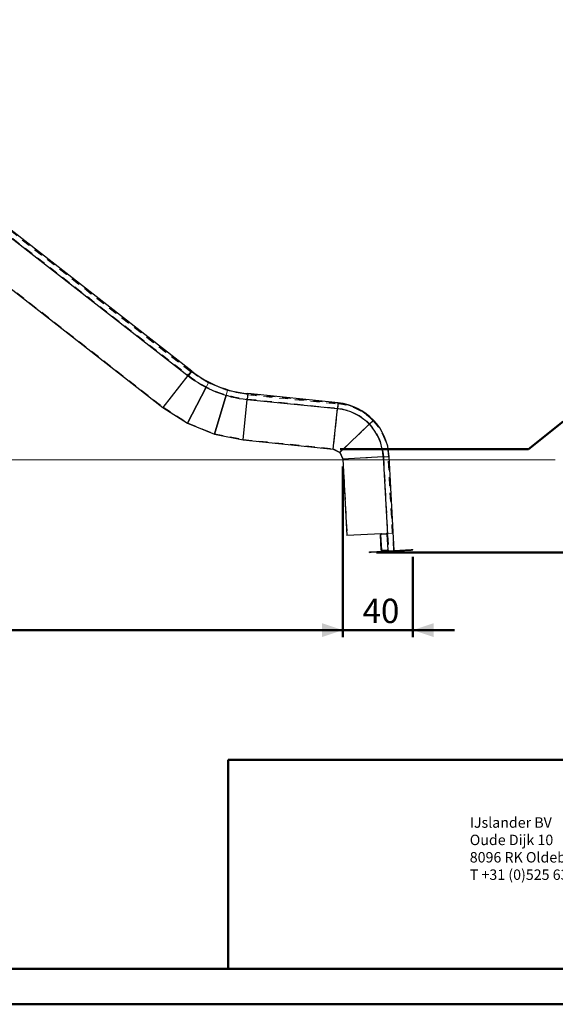
# Model space of a CAD drawing. Units: millimetres. Extents: x 0 to 42, y 0 to 29.8.
# Drawn here: x 19.5 to 27.2, y 0 to 14.2 of the extents above; entities that cross this region are included whole.
import ezdxf

# ---------------------------------------------------------------- set-up
doc = ezdxf.new("R2010")
doc.units = ezdxf.units.MM
doc.linetypes.add('HIDDEN', pattern=[0.1905, 0.127, -0.0635])
doc.layers.add('LE_NORM', color=179, linetype='Continuous', lineweight=50)
doc.styles.add('SLDTEXTSTYLE0', font='TXT', dxfattribs={"width": 0.605})
doc.dimstyles.new('SLDDIMSTYLE0', dxfattribs={"dimtxt": 0.35, "dimasz": 0.3, "dimexe": 0, "dimexo": 0.0625, "dimgap": 0.0875, "dimtad": 1, "dimdec": 0, "dimlfac": 40, "dimrnd": 1e-09, "dimzin": 12, "dimdsep": 46, "dimtxsty": 'SLDTEXTSTYLE0', "dimsah": 1, "dimcen": 0.09, "dimadec": 0, "dimazin": 3, "dimtfac": 1, "dimtofl": 0, "dimtmove": 0, "dimatfit": 3, "dimfxl": 0, "dimfrac": 2, "dimtolj": 1, "dimtzin": 12, "dimarcsym": 0})
doc.dimstyles.new('SLDDIMSTYLE1', dxfattribs={"dimtxt": 0.35, "dimasz": 0.3, "dimexe": 0, "dimexo": 0.0625, "dimgap": 0.0875, "dimtad": 1, "dimdec": 0, "dimlfac": 40, "dimrnd": 1e-09, "dimzin": 12, "dimdsep": 46, "dimtxsty": 'SLDTEXTSTYLE0', "dimsah": 1, "dimcen": 0.09, "dimadec": 0, "dimazin": 3, "dimtfac": 1, "dimtmove": 0, "dimatfit": 0, "dimfxl": 0, "dimfrac": 2, "dimtolj": 1, "dimtzin": 12, "dimarcsym": 0})
doc.dimstyles.new('SLDDIMSTYLE4', dxfattribs={"dimtxt": 0.35, "dimasz": 0.3, "dimexe": 0, "dimexo": 0.0625, "dimgap": 0.0875, "dimtad": 0, "dimtih": 1, "dimtoh": 1, "dimdec": 0, "dimlfac": 40, "dimrnd": 1e-09, "dimzin": 12, "dimdsep": 46, "dimtxsty": 'SLDTEXTSTYLE0', "dimsah": 1, "dimcen": 0.09, "dimadec": 0, "dimazin": 3, "dimtfac": 1, "dimtofl": 0, "dimtmove": 0, "dimatfit": 3, "dimfxl": 0, "dimfrac": 2, "dimtolj": 1, "dimtzin": 12, "dimarcsym": 0})

# ---------------------------------------------------------------- blocks, each defined once
blk = doc.blocks.new('SW_NOTE_0_2')
at = {"layer": 'LE_NORM', "color": 0, "char_height": 0.15, "attachment_point": 1, "style": 'SLDTEXTSTYLE0'}
for s, insert in [('IJslander BV', (0, 0.193)), ('Oude Dijk 10', (0, -0.057)), ('8096 RK Oldebroek | The Netherlands', (0, -0.307)), ('T +31 (0)525 633420 | F +31 (0)525 631067', (0, -0.557))]:
    blk.add_mtext(s, dxfattribs=dict(at, insert=insert))
blk = doc.blocks.new('_D_15')
at = {"layer": 'LE_NORM', "color": 7}
for p, q in [((27.623, 7.835), (27.623, 6.502)), ((24.633, 6.502), (27.823, 6.502))]:
    blk.add_line(p, q, dxfattribs=at)
blk.add_solid([(27.623, 6.502), (27.723, 6.802), (27.523, 6.802)], dxfattribs=at)
at = {"layer": 'LE_NORM', "color": 7, "insert": (27.823, 6.681), "char_height": 0.35, "attachment_point": 1, "style": 'SLDTEXTSTYLE0'}
blk.add_mtext('53', dxfattribs=at)
blk = doc.blocks.new('_D_16')
at = {"layer": 'LE_NORM', "color": 7}
for p, q in [((27.323, 8.385), (26.823, 7.985)), ((27.323, 8.385), (27.823, 8.385)), ((27.623, 7.835), (27.623, 8.385)), ((26.823, 7.985), (24.111, 7.985))]:
    blk.add_line(p, q, dxfattribs=at)
blk.add_solid([(27.623, 8.385), (27.523, 8.085), (27.723, 8.085)], dxfattribs=at)
at = {"layer": 'LE_NORM', "color": 7, "insert": (27.823, 8.564), "char_height": 0.35, "attachment_point": 1, "style": 'SLDTEXTSTYLE0'}
blk.add_mtext('6', dxfattribs=at)
blk = doc.blocks.new('_D_17')
at = {"layer": 'LE_NORM', "color": 7}
for p, q in [((24.149, 7.736), (24.149, 5.284)), ((25.158, 6.437), (25.158, 5.284)), ((24.149, 5.383), (23.549, 5.383)), ((24.149, 5.383), (25.158, 5.383)), ((25.158, 5.383), (25.758, 5.383))]:
    blk.add_line(p, q, dxfattribs=at)
for points in [[(24.149, 5.383), (23.849, 5.483), (23.849, 5.283)], [(25.158, 5.383), (25.458, 5.283), (25.458, 5.483)]]:
    blk.add_solid(points, dxfattribs=at)
at = {"layer": 'LE_NORM', "color": 7, "insert": (24.434, 5.835), "char_height": 0.35, "attachment_point": 1, "style": 'SLDTEXTSTYLE0'}
blk.add_mtext('40', dxfattribs=at)
blk = doc.blocks.new('_D_18')
at = {"layer": 'LE_NORM', "color": 7}
for p, q in [((13.363, 7.736), (13.363, 5.284)), ((24.149, 7.736), (24.149, 5.284)), ((24.149, 5.383), (13.363, 5.383))]:
    blk.add_line(p, q, dxfattribs=at)
for points in [[(13.363, 5.383), (13.663, 5.283), (13.663, 5.483)], [(24.149, 5.383), (23.849, 5.483), (23.849, 5.283)]]:
    blk.add_solid(points, dxfattribs=at)
at = {"layer": 'LE_NORM', "color": 7, "insert": (18.427, 5.835), "char_height": 0.35, "attachment_point": 1, "style": 'SLDTEXTSTYLE0'}
blk.add_mtext('431', dxfattribs=at)

msp = doc.modelspace()

# ---------------------------------------------------------------- linework, layer by layer
at = {"color": 7, "linetype": 'Continuous', "lineweight": 25}
for p, q in [((21.975, 9.109), (15.487, 14.165)), ((15.458, 14.08), (21.923, 9.042)), ((19.098, 10.509), (21.56, 8.585)), ((21.975, 9.109), (21.923, 9.042)), ((21.92, 9.045), (21.56, 8.585)), ((21.92, 9.045), (21.561, 8.585)), ((21.914, 8.359), (22.182, 8.877)), ((22.182, 8.877), (21.915, 8.358)), ((22.182, 8.877), (21.917, 8.364)), ((22.182, 8.877), (21.917, 8.364)), ((22.783, 8.785), (22.774, 8.701)), ((24.081, 8.653), (22.783, 8.785)), ((22.303, 8.202), (22.47, 8.761)), ((22.47, 8.761), (22.304, 8.201)), ((22.47, 8.761), (22.305, 8.207)), ((22.47, 8.761), (22.305, 8.207)), ((22.715, 8.119), (22.776, 8.701)), ((22.715, 8.119), (22.775, 8.701)), ((22.774, 8.701), (24.072, 8.569)), ((24.081, 8.653), (24.072, 8.569)), ((21.564, 8.59), (21.561, 8.585)), ((21.561, 8.585), (21.914, 8.359)), ((24.012, 7.985), (24.073, 8.569)), ((21.914, 8.359), (21.917, 8.364)), ((21.917, 8.364), (21.915, 8.358)), ((21.915, 8.358), (22.303, 8.202)), ((24.531, 8.344), (24.107, 7.939)), ((24.107, 7.939), (24.531, 8.344)), ((22.303, 8.202), (22.305, 8.207)), ((22.305, 8.207), (22.304, 8.201)), ((22.304, 8.201), (22.715, 8.119)), ((22.715, 8.119), (22.716, 8.126)), ((22.715, 8.119), (24.012, 7.985)), ((24.012, 7.985), (24.107, 7.939)), ((24.107, 7.939), (24.148, 7.843)), ((24.733, 7.875), (24.148, 7.843)), ((24.148, 7.843), (24.209, 6.742)), ((24.733, 7.876), (24.817, 7.88)), ((24.733, 7.876), (24.791, 6.761)), ((24.887, 6.529), (24.817, 7.88)), ((24.706, 6.769), (24.209, 6.742)), ((24.704, 6.534), (24.691, 6.754)), ((24.711, 6.534), (24.699, 6.754)), ((24.706, 6.769), (24.775, 6.773)), ((24.706, 6.762), (24.776, 6.766)), ((24.79, 6.774), (24.775, 6.773)), ((24.784, 6.759), (24.796, 6.539)), ((24.558, 6.511), (25.132, 6.543)), ((24.559, 6.503), (25.133, 6.535)), ((24.789, 6.531), (24.719, 6.527)), ((24.803, 6.534), (24.803, 6.524)), ((25.132, 6.543), (25.157, 6.544)), ((25.133, 6.535), (25.132, 6.543)), ((25.133, 6.535), (25.158, 6.536)), ((25.158, 6.536), (25.157, 6.544)), ((24.533, 6.509), (24.558, 6.511)), ((24.534, 6.502), (24.533, 6.509)), ((24.534, 6.502), (24.559, 6.503)), ((24.559, 6.503), (24.558, 6.511))]:
    msp.add_line(p, q, dxfattribs=at)
at = {"color": 7, "linetype": 'HIDDEN', "lineweight": 18}
for p, q in [((15.46, 14.087), (21.927, 9.048)), ((21.971, 9.104), (15.485, 14.158)), ((21.963, 9.1), (19.5, 11.024)), ((21.962, 9.099), (19.5, 11.023)), ((19.102, 10.514), (21.564, 8.59)), ((21.964, 9.101), (21.92, 9.045)), ((21.962, 9.099), (21.92, 9.045)), ((21.962, 9.099), (21.963, 9.1)), ((21.964, 9.102), (21.963, 9.1)), ((21.964, 9.102), (21.964, 9.101)), ((22.215, 8.941), (21.964, 9.102)), ((22.215, 8.941), (21.964, 9.101)), ((22.215, 8.941), (22.182, 8.877)), ((22.215, 8.941), (22.182, 8.877)), ((22.182, 8.877), (22.215, 8.941)), ((22.182, 8.877), (22.215, 8.941)), ((22.215, 8.941), (22.215, 8.941)), ((22.215, 8.941), (22.491, 8.83)), ((22.215, 8.941), (22.491, 8.829)), ((22.215, 8.941), (22.215, 8.941)), ((22.47, 8.761), (22.491, 8.83)), ((22.491, 8.83), (22.47, 8.761)), ((22.47, 8.761), (22.491, 8.829)), ((22.491, 8.829), (22.47, 8.761)), ((22.491, 8.83), (22.491, 8.829)), ((22.491, 8.83), (22.491, 8.829)), ((22.491, 8.83), (22.783, 8.772)), ((22.491, 8.829), (22.783, 8.771)), ((22.775, 8.701), (22.783, 8.771)), ((22.775, 8.707), (24.073, 8.575)), ((22.776, 8.701), (22.783, 8.768)), ((24.08, 8.646), (22.782, 8.778)), ((22.783, 8.772), (22.783, 8.771)), ((22.783, 8.769), (22.783, 8.772)), ((22.783, 8.769), (22.783, 8.768)), ((22.783, 8.769), (24.079, 8.635)), ((22.783, 8.768), (24.079, 8.634)), ((24.081, 8.643), (24.015, 7.991)), ((24.08, 8.642), (24.079, 8.635)), ((24.081, 8.643), (24.08, 8.642)), ((21.564, 8.59), (21.917, 8.364)), ((24.073, 8.569), (24.079, 8.634)), ((24.079, 8.635), (24.079, 8.634)), ((21.917, 8.364), (22.305, 8.207)), ((24.109, 7.945), (24.585, 8.395)), ((24.585, 8.395), (24.112, 7.942)), ((24.584, 8.394), (24.531, 8.344)), ((24.531, 8.344), (24.584, 8.394)), ((24.585, 8.395), (24.584, 8.394)), ((24.585, 8.395), (24.584, 8.394)), ((22.305, 8.207), (22.716, 8.126)), ((22.716, 8.126), (24.013, 7.992)), ((24.012, 7.985), (24.015, 7.991)), ((24.015, 7.991), (24.109, 7.945)), ((24.109, 7.945), (24.107, 7.939)), ((24.107, 7.939), (24.112, 7.942)), ((24.112, 7.942), (24.154, 7.845)), ((24.154, 7.845), (24.148, 7.843)), ((24.154, 7.845), (24.808, 7.88)), ((24.155, 7.843), (24.216, 6.742)), ((24.8, 7.879), (24.733, 7.875)), ((24.739, 7.876), (24.81, 6.525)), ((24.861, 6.778), (24.8, 7.879)), ((24.8, 7.879), (24.801, 7.879)), ((24.862, 6.778), (24.801, 7.879)), ((24.801, 7.879), (24.807, 7.879)), ((24.808, 7.88), (24.807, 7.879)), ((24.881, 6.529), (24.81, 7.88)), ((24.861, 6.778), (24.79, 6.774)), ((24.791, 6.761), (24.803, 6.534)), ((24.791, 6.759), (24.803, 6.539)), ((24.861, 6.778), (24.862, 6.778)), ((25.133, 6.535), (25.132, 6.543)), ((24.559, 6.503), (24.558, 6.511))]:
    msp.add_line(p, q, dxfattribs=at)
at = {"color": 179, "linetype": 'Continuous', "lineweight": 50}
msp.add_line((1.5, 0.51), (41.3, 0.51), dxfattribs=at)
at = {"color": 7, "linetype": 'Continuous', "lineweight": 50}
msp.add_line((0, 0), (42, 0), dxfattribs=at)
at = {"color": 7, "linetype": 'HIDDEN', "lineweight": 18, "flags": 128}
msp.add_lwpolyline([(24.803, 6.539), (24.803, 6.536), (24.803, 6.535)], dxfattribs=at)
at = {"color": 7, "linetype": 'HIDDEN', "lineweight": 18}
for centre, radius, start, end in [((22.942, 10.35), 1.58, 232.07, 264.2), ((22.942, 10.35), 1.651, 232.07, 264.2), ((23.998, 7.837), 0.813, 3, 84.2), ((23.998, 7.837), 0.742, 3, 84.2)]:
    msp.add_arc(centre, radius, start, end, dxfattribs=at)
at = {"color": 7, "linetype": 'Continuous', "lineweight": 25}
for centre, radius, start, end in [((22.942, 10.35), 1.573, 232.07, 264.2), ((22.942, 10.35), 1.657, 232.07, 264.2), ((23.998, 7.837), 0.82, 3, 84.2), ((23.998, 7.837), 0.735, 3, 84.2), ((24.706, 6.754), 0.015, 93.1708, 183.1708), ((24.706, 6.754), 0.0075, 93.1708, 183.1708), ((24.776, 6.758), 0.015, 3.1708, 93.1708), ((24.776, 6.758), 0.0075, 3.1708, 93.1708), ((24.719, 6.535), 0.015, 183.1708, 273.1708), ((24.719, 6.535), 0.0075, 183.1708, 273.1708), ((24.788, 6.539), 0.0075, 273.1708, 3.1708), ((24.788, 6.539), 0.015, 273.1708, 345.994)]:
    msp.add_arc(centre, radius, start, end, dxfattribs=at)
at = {"color": 7, "linetype": 'HIDDEN', "lineweight": 18}
for points, knots in [([(24.584, 8.394), (24.581, 8.397), (24.567, 8.412), (24.546, 8.433), (24.515, 8.46), (24.489, 8.481), (24.455, 8.506), (24.427, 8.524), (24.398, 8.541), (24.369, 8.557), (24.339, 8.572), (24.301, 8.588), (24.27, 8.6), (24.23, 8.613), (24.198, 8.622), (24.165, 8.629), (24.139, 8.634), (24.111, 8.638), (24.09, 8.64), (24.08, 8.642)], [0, 0, 0, 0, 0.0217829, 0.1089573, 0.1525273, 0.2397005, 0.2832703, 0.3704429, 0.4140127, 0.4575824, 0.5447547, 0.5883245, 0.6754968, 0.7190666, 0.8062393, 0.8498092, 0.8933791, 0.9466897, 1, 1, 1, 1]), ([(24.585, 8.395), (24.582, 8.398), (24.567, 8.414), (24.54, 8.44), (24.501, 8.473), (24.46, 8.503), (24.417, 8.531), (24.374, 8.555), (24.332, 8.576), (24.291, 8.593), (24.249, 8.608), (24.206, 8.62), (24.162, 8.631), (24.121, 8.638), (24.093, 8.641), (24.081, 8.643)], [0, 0, 0, 0, 0.02201, 0.110094, 0.199003, 0.288098, 0.377196, 0.46611, 0.543854, 0.621847, 0.699963, 0.778075, 0.856059, 0.933799, 1, 1, 1, 1]), ([(24.807, 7.879), (24.807, 7.883), (24.806, 7.904), (24.803, 7.933), (24.797, 7.974), (24.791, 8.007), (24.781, 8.048), (24.772, 8.08), (24.761, 8.111), (24.749, 8.142), (24.736, 8.173), (24.717, 8.21), (24.701, 8.24), (24.679, 8.275), (24.661, 8.303), (24.641, 8.329), (24.624, 8.35), (24.605, 8.372), (24.591, 8.387), (24.584, 8.394)], [0, 0, 0, 0, 0.021783, 0.108957, 0.152527, 0.2397, 0.28327, 0.370443, 0.414013, 0.457582, 0.544755, 0.588324, 0.675497, 0.719067, 0.806239, 0.849809, 0.893379, 0.94669, 1, 1, 1, 1]), ([(24.808, 7.88), (24.808, 7.884), (24.807, 7.905), (24.803, 7.943), (24.795, 7.993), (24.783, 8.043), (24.769, 8.092), (24.752, 8.138), (24.733, 8.18), (24.713, 8.22), (24.69, 8.259), (24.666, 8.297), (24.639, 8.333), (24.613, 8.365), (24.594, 8.386), (24.585, 8.395)], [0, 0, 0, 0, 0.02201, 0.1100936, 0.1990033, 0.2880984, 0.3771962, 0.4661096, 0.5438542, 0.6218468, 0.6999628, 0.7780752, 0.8560594, 0.9337985, 1, 1, 1, 1])]:
    msp.add_open_spline(points, degree=3, knots=knots, dxfattribs=at)
at = {"layer": 'LE_NORM', "color": 7, "lineweight": 18}
for p, q in [((10.641, 7.835), (27.208, 7.835)), ((27.206, 7.835), (24.146, 7.835)), ((24.149, 7.84), (24.149, 7.832))]:
    msp.add_line(p, q, dxfattribs=at)
at = {"layer": 'LE_NORM'}
for q in [(41.3, 3.517), (22.5, 0.51)]:
    msp.add_line((22.5, 3.517), q, dxfattribs=at)

# ---------------------------------------------------------------- block references
msp.add_blockref('SW_NOTE_0_2', (25.977, 2.497), dxfattribs=at)

# ---------------------------------------------------------------- dimensions: what is measured, and where the dimension line sits
at = {"layer": 'LE_NORM', "color": 7}
for feature_location, offset, picture, middle in [((24.012, 7.985), (3.811, 0.399), '_D_16', (27.933, 8.385)), ((24.534, 6.502), (3.289, 0), '_D_15', (28.042, 6.502))]:
    dim = msp.add_ordinate_dim(feature_location=feature_location, offset=offset, dtype=0, origin=(27.208, 7.835), dimstyle='SLDDIMSTYLE4', dxfattribs=at)
    dim.commit()
    dim.dimension.update_dxf_attribs({"geometry": picture, "text_midpoint": middle})
for base, p2, dimstyle, picture, middle in [((13.363, 5.383), (13.363, 7.835), 'SLDDIMSTYLE0', '_D_18', (18.756, 5.383)), ((25.158, 5.383), (25.158, 6.536), 'SLDDIMSTYLE1', '_D_17', (24.653, 5.383))]:
    dim = msp.add_linear_dim(base=base, p1=(24.149, 7.835), p2=p2, dimstyle=dimstyle, dxfattribs=at)
    dim.commit()
    dim.dimension.update_dxf_attribs({"geometry": picture, "text_midpoint": middle, "dimtype": 160})

doc.saveas('drawing.dxf')
